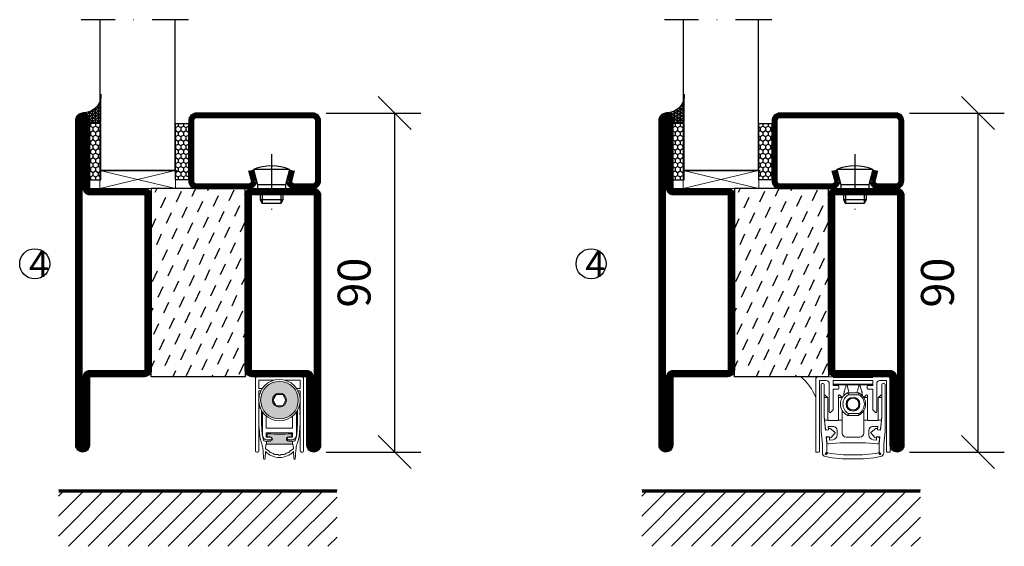
# Model space of a CAD drawing. Units: millimetres. Extents: x 2537 to 3864, y 1446 to 2738.
# Drawn here: x 2856 to 3118, y 1446 to 1586 of the extents above; entities that cross this region are included whole.
import ezdxf

# ---------------------------------------------------------------- set-up
doc = ezdxf.new("R2010")
doc.units = ezdxf.units.MM
doc.header["$LTSCALE"] = 19.36
doc.header["$PDMODE"] = 3
doc.header["$PDSIZE"] = 0.3125
doc.linetypes.add('DASHDOT', pattern=[1, 0.5, -0.25, 0, -0.25])
doc.layers.get('0').update_dxf_attribs({"linetype": 'CONTINUOUS'})
doc.layers.get('Defpoints').update_dxf_attribs({"linetype": 'CONTINUOUS'})
for name, color, linetype in [('CENTRUM', 3, 'DASHDOT'), ('DIMENSION', 2, 'CONTINUOUS'), ('FOGNINGB', 5, 'CONTINUOUS'), ('GLAS_MED_FOGNING', 2, 'CONTINUOUS'), ('KON', 8, 'CONTINUOUS'), ('SPKONTUR', 7, 'CONTINUOUS'), ('STALPROFIL', 1, 'CONTINUOUS')]:
    doc.layers.add(name, color=color, linetype=linetype)
doc.layers.add('KONTUUR', color=7, linetype='CONTINUOUS', lineweight=35)
doc.styles.get("Standard").update_dxf_attribs({"font": 'geniso.shx', "width": 0.7, "oblique": 15, "height": 2.5})
doc.dimstyles.new('Gen-Iso', dxfattribs={"dimtxt": 2.5, "dimasz": 2.5, "dimexe": 2, "dimexo": 1, "dimgap": 1.5, "dimtad": 1, "dimtxsty": 'Standard', "dimblk": 'OBLIQUE', "dimcen": 2.5, "dimclrd": 2, "dimclre": 2, "dimclrt": 6, "dimadec": 0, "dimazin": 0, "dimtfac": 1, "dimtmove": 0, "dimatfit": 3, "dimfxl": 1, "dimlwd": -1, "dimlwe": -1, "dimarcsym": 0})

# ---------------------------------------------------------------- blocks, each defined once
blk = doc.blocks.new('*X68')
at = {"color": 0}
for p, q in [((-62, -67.3), (-50.1, -55.4)), ((-62, -62), (-55.4, -55.4)), ((-62, -56.7), (-60.7, -55.4)), ((-59.39, -70), (-44.79, -55.4)), ((-54.09, -70), (-39.49, -55.4)), ((-48.79, -70), (-34.19, -55.4)), ((-43.48, -70), (-28.88, -55.4)), ((-38.18, -70), (-23.58, -55.4)), ((-32.88, -70), (-18.28, -55.4)), ((-27.57, -70), (-12.97, -55.4)), ((-22.27, -70), (-7.67, -55.4)), ((-16.97, -70), (-2.37, -55.4)), ((-11.66, -70), (2.94, -55.4)), ((-6.36, -70), (8.24, -55.4)), ((-1.06, -70), (12, -56.94)), ((4.25, -70), (12, -62.25)), ((9.55, -70), (12, -67.55))]:
    blk.add_line(p, q, dxfattribs=at)
blk = doc.blocks.new('*X16')
at = {"color": 0}
for p, q in [((-42.66, 24.93), (-42.69, 25)), ((-38.51, 23.42), (-39.24, 25)), ((-34.35, 21.91), (-35.67, 24.74)), ((-28.69, 24.55), (-28.9, 25)), ((-24.54, 23.04), (-25.45, 25)), ((-20.38, 21.53), (-21.7, 24.36)), ((-44.17, 20.78), (-45, 22.56)), ((-40.02, 19.27), (-41.34, 22.1)), ((-30.2, 20.4), (-31.52, 23.23)), ((-26.05, 18.89), (-27.37, 21.72)), ((-35.86, 17.76), (-37.19, 20.59)), ((-31.71, 16.25), (-33.03, 19.08)), ((-21.89, 17.37), (-23.21, 20.21)), ((-41.53, 15.12), (-42.85, 17.95)), ((-37.38, 13.6), (-38.7, 16.44)), ((-27.56, 14.73), (-28.88, 17.57)), ((-23.41, 13.22), (-24.73, 16.05)), ((-43.04, 10.96), (-44.36, 13.79)), ((-33.22, 12.09), (-34.54, 14.92)), ((-29.07, 10.58), (-30.39, 13.41)), ((-20, 13.31), (-20.57, 14.54)), ((-38.89, 9.45), (-40.21, 12.28)), ((-34.73, 7.94), (-36.06, 10.77)), ((-24.92, 9.07), (-26.24, 11.9)), ((-40.4, 5.3), (-41.72, 8.13)), ((-30.58, 6.43), (-31.9, 9.26)), ((-20.76, 7.56), (-22.09, 10.39)), ((-44.55, 6.81), (-45, 7.77)), ((-36.25, 3.79), (-37.57, 6.62)), ((-26.43, 4.92), (-27.75, 7.75)), ((-22.28, 3.4), (-23.6, 6.24)), ((-41.91, 1.15), (-43.23, 3.98)), ((-32.09, 2.27), (-33.41, 5.11)), ((-27.94, 0.76), (-29.26, 3.6)), ((-37.76, -0.37), (-39.08, 2.47)), ((-33.6, -1.88), (-34.93, 0.95)), ((-23.79, -0.75), (-25.11, 2.08)), ((-20, -1.48), (-20.96, 0.57)), ((-43.42, -3.01), (-44.74, -0.18)), ((-39.27, -4.52), (-40.59, -1.69)), ((-29.45, -3.39), (-30.77, -0.56)), ((-25.3, -4.9), (-26.62, -2.07)), ((-35.12, -6.03), (-36.44, -3.2)), ((-30.96, -7.54), (-32.28, -4.71)), ((-21.15, -6.41), (-22.47, -3.58)), ((-44.93, -7.16), (-45, -7.02)), ((-40.78, -8.67), (-42.1, -5.84)), ((-36.63, -10.18), (-37.95, -7.35)), ((-26.81, -9.05), (-28.13, -6.22)), ((-22.66, -10.57), (-23.98, -7.73)), ((-42.29, -12.83), (-43.61, -9.99)), ((-32.48, -11.7), (-33.8, -8.86)), ((-28.32, -13.21), (-29.64, -10.37)), ((-38.14, -14.34), (-39.46, -11.5)), ((-33.99, -15.85), (-35.31, -13.02)), ((-24.17, -14.72), (-25.49, -11.89)), ((-43.8, -16.98), (-45, -14.41)), ((-39.65, -18.49), (-40.97, -15.66)), ((-29.83, -17.36), (-31.15, -14.53)), ((-20.02, -16.23), (-21.34, -13.4)), ((-35.5, -20), (-36.82, -17.17)), ((-25.68, -18.87), (-27, -16.04)), ((-21.53, -20.38), (-22.85, -17.55)), ((-41.16, -22.64), (-42.48, -19.81)), ((-31.35, -21.51), (-32.67, -18.68)), ((-27.19, -23.02), (-28.51, -20.19)), ((-37.01, -24.15), (-38.33, -21.32)), ((-33.17, -25), (-34.18, -22.83)), ((-23.04, -24.54), (-24.36, -21.7)), ((-20, -23.66), (-20.21, -23.21)), ((-43.51, -25), (-43.99, -23.96)), ((-29.72, -25), (-30.02, -24.34))]:
    blk.add_line(p, q, dxfattribs=at)
blk = doc.blocks.new('SP76525')
at = {"layer": 'GLAS_MED_FOGNING'}
for points in [[(-20, 23.2), (-20, 25), (-45, 25), (-45, 23.2)], [(-20, -23.2), (-20, -25), (-45, -25), (-45, -23.2)]]:
    blk.add_lwpolyline(points, dxfattribs=at)
at = {"layer": 'SPKONTUR'}
for points in [[(-65, 0), (-65, -43.2, 0.4142136), (-63.2, -45), (-63.199, -45, 0.4142136), (-61.4, -43.201), (-61.4, -25), (-46.8, -25, 0.4142136), (-45, -23.2), (-45, 0), (-45, 23.2, 0.4142136), (-46.8, 25), (-61.4, 25), (-61.4, 43.201, 0.4142136), (-63.199, 45), (-63.2, 45, 0.4142136), (-65, 43.2)], [(-3.6, 25), (-18.2, 25, 0.4142136), (-20, 23.2), (-20, -23.2, 0.4142136), (-18.2, -25), (-1.8, -25, 0.4142136), (0, -23.2), (0, 43.2, 0.4142136), (-1.8, 45), (-1.801, 45, 0.4142136), (-3.6, 43.201)]]:
    blk.add_lwpolyline(points, format="xyb", close=True, dxfattribs=at)
at = {"layer": 'STALPROFIL', "const_width": 1.8}
for points in [[(-64.1, 0), (-64.1, -43.2, 0.4142136), (-63.199, -44.1, 0.4142136), (-62.3, -43.201), (-62.3, -25, -0.4142136), (-61.4, -24.1), (-46.8, -24.1, 0.4142136), (-45.9, -23.2), (-45.9, 0), (-45.9, 23.2, 0.4142136), (-46.8, 24.1), (-61.4, 24.1, -0.4142136), (-62.3, 25), (-62.3, 43.201, 0.4142136), (-63.2, 44.1, 0.4142136), (-64.1, 43.2)], [(-3.6, 24.1), (-18.2, 24.1, 0.4142136), (-19.1, 23.2), (-19.1, -23.2, 0.4142136), (-18.2, -24.1), (-1.8, -24.1, 0.4142136), (-0.9, -23.2), (-0.9, 43.2, 0.4142136), (-1.801, 44.1, 0.4142136), (-2.7, 43.201), (-2.7, 25, -0.4142136)]]:
    blk.add_lwpolyline(points, format="xyb", close=True, dxfattribs=at)
at = {"layer": 'GLAS_MED_FOGNING'}
blk.add_blockref('*X16', (0, 0), dxfattribs=at)
blk = doc.blocks.new('A$C73C61756')
at = {"layer": 'DIMENSION', "lineweight": 0}
h = blk.add_hatch(color=256, dxfattribs=at)
h.dxf.hatch_style = 1
edge = h.paths.add_edge_path(flags=17)
edge.add_line((14.3, 17.39), (7.31, 17.36))
edge.add_arc((10.82, 13.8), 5, 134.5493, 180)
edge.add_arc((10.82, 13.8), 5, 180, 360)
edge.add_arc((10.82, 13.8), 5, 0, 45.9317)
edge = h.paths.add_edge_path(flags=16)
edge.add_arc((10.82, 13.8), 1.87, 0, 360)
h.paths.add_polyline_path([(12.55, 13.8), (11.68, 12.3), (9.95, 12.3), (9.09, 13.8), (9.95, 15.3), (11.68, 15.3)], flags=16)
edge = h.paths.add_edge_path()
edge.add_arc((10.82, 13.8), 5, 0, 360)
h = blk.add_hatch(color=256, dxfattribs=at)
h.dxf.hatch_style = 1
h.paths.add_polyline_path([(15.82, 13.8, 1), (5.82, 13.8, 1)])
h.paths.add_polyline_path([(8.95, 13.8, -1), (12.68, 13.8, -1)], flags=16)
h.paths.add_polyline_path([(9.09, 13.8), (9.95, 15.3), (11.68, 15.3), (12.55, 13.8), (11.68, 12.3), (9.95, 12.3)], flags=0)
h = blk.add_hatch(color=256, dxfattribs=at)
h.dxf.hatch_style = 1
h.paths.add_polyline_path([(14.13, 4.25), (14.13, 4.62, 0.422694), (13.89, 4.85, -0.007375), (10.82, 4.8, -0.007375), (7.74, 4.85, 0.422694), (7.51, 4.62), (7.51, 4.25, 0.414214), (7.74, 4.02), (8.45, 4.02, -0.414214), (8.95, 3.52), (8.95, 3.42, -0.414214), (8.45, 2.92), (7.33, 2.92), (7.33, 2.08, -0.069909), (7.39, 2.09), (10.82, 2.09), (14.24, 2.09, -0.06991), (14.31, 2.08), (14.31, 2.92), (13.19, 2.92, -0.414214), (12.69, 3.42), (12.69, 3.52, -0.414214), (13.19, 4.02), (13.9, 4.02, 0.414214)])
for p, q in [((4.42, 19.5), (4.42, 0.3)), ((5.57, 20), (4.92, 20)), ((5.32, 19.1), (9.35, 19.1)), ((5.32, 16.9), (5.32, 19.1)), ((5.57, 20), (16.07, 20)), ((12.29, 19.1), (16.32, 19.1)), ((16.72, 20), (16.07, 20)), ((16.32, 19.1), (16.32, 16.9)), ((17.22, 0.3), (17.22, 19.5)), ((6.27, 16.9), (5.32, 16.9)), ((5.32, 0.3), (5.32, 16.3)), ((5.32, 16.3), (5.92, 16.3)), ((16.32, 16.9), (15.36, 16.9)), ((15.72, 16.3), (16.32, 16.3)), ((16.32, 16.3), (16.32, 0.3)), ((9.95, 15.3), (9.09, 13.8)), ((9.09, 13.8), (9.95, 12.3)), ((11.68, 15.3), (9.95, 15.3)), ((12.55, 13.8), (11.68, 15.3)), ((11.68, 12.3), (12.55, 13.8)), ((5.36, 10.74), (5.33, 8.94)), ((6.32, 10.64), (6.32, 4.5)), ((9.95, 12.3), (11.68, 12.3)), ((15.32, 4.5), (15.32, 10.64)), ((16.3, 8.94), (16.27, 10.74)), ((7.32, 6.4), (7.32, 9.56)), ((14.32, 9.56), (14.32, 6.4)), ((5.41, 6.37), (5.6, 4.17)), ((6.24, 4.7), (6.07, 7.59)), ((10.82, 6.4), (7.32, 6.4)), ((14.32, 6.4), (10.82, 6.4)), ((15.57, 7.59), (15.39, 4.7)), ((16.03, 4.17), (16.22, 6.37)), ((8.45, 2.92), (6.89, 2.92)), ((7.32, 4), (7.32, 5.1)), ((7.32, 5.1), (10.82, 5.1)), ((8.47, 4), (7.32, 4)), ((7.33, 2.92), (7.33, 2.09)), ((7.51, 4.62), (7.51, 4.25)), ((7.52, 3.3), (8.47, 3.3)), ((7.74, 4.02), (8.45, 4.02)), ((8.95, 3.52), (8.95, 3.42)), ((10.82, 5.1), (14.32, 5.1)), ((12.69, 3.42), (12.69, 3.52)), ((14.32, 4), (13.17, 4)), ((13.17, 3.3), (14.12, 3.3)), ((13.19, 4.02), (13.9, 4.02)), ((14.75, 2.92), (13.19, 2.92)), ((14.13, 4.25), (14.13, 4.62)), ((14.31, 2.92), (14.31, 2.09)), ((14.32, 5.1), (14.32, 4)), ((4.72, 0), (5.02, 0)), ((7.01, -1.72), (7.09, 0.17)), ((7.12, 0.9), (7.16, 1.87)), ((7.82, 0.47), (7.12, 0.9)), ((7.39, 2.09), (10.82, 2.09)), ((10.82, 2.09), (14.24, 2.09)), ((14.51, 0.9), (13.81, 0.47)), ((14.47, 1.87), (14.51, 0.9)), ((14.55, 0.17), (14.63, -1.72)), ((16.62, 0), (16.92, 0))]:
    blk.add_line(p, q, dxfattribs=at)
for radius in [5.5, 5, 1.87]:
    blk.add_circle((10.82, 13.8), radius, dxfattribs=at)
for centre, radius, start, end in [((4.92, 19.5), 0.5, 90, 180), ((16.72, 19.5), 0.5, 0, 90), ((35.36, 10.21), 30, 175.4619, 179), ((42, 9.79), 36, 177.9044, 183.5), ((-20.36, 9.79), 36, 356.5, 2.0956), ((-13.72, 10.21), 30, 1, 4.5381), ((42.31, 8.29), 36.98, 179, 180), ((27.43, 8.29), 22.11, 180, 185), ((-5.8, 8.29), 22.11, 355, 0), ((-20.68, 8.29), 36.98, 0, 1), ((10.58, 4.6), 5, 185, 203.6533), ((11.23, 5.01), 5, 183.5, 202.3901), ((7.52, 4.5), 1.2, 180, 270), ((6.89, 3.22), 0.3, 202.3901, 270), ((7.74, 4.62), 0.23, 88.3098, 180), ((7.74, 4.25), 0.23, 180, 270), ((10.82, 109.06), 104.26, 268.3098, 270), ((8.45, 3.52), 0.5, 0, 90), ((8.45, 3.42), 0.5, 270, 0), ((8.47, 3.65), 0.35, 0, 90), ((8.47, 3.65), 0.35, 270, 0), ((10.82, 109.06), 104.26, 270, 271.6902), ((13.19, 3.52), 0.5, 90, 180), ((13.19, 3.42), 0.5, 180, 270), ((13.17, 3.65), 0.35, 90, 180), ((13.17, 3.65), 0.35, 180, 270), ((13.9, 4.62), 0.23, 0, 91.6902), ((13.9, 4.25), 0.23, 270, 0), ((14.12, 4.5), 1.2, 270, 0), ((14.75, 3.22), 0.3, 270, 337.6099), ((10.4, 5.01), 5, 337.6099, 356.5), ((11.05, 4.6), 5, 336.3467, 355), ((4.72, 0.3), 0.3, 180, 270), ((5.02, 0.3), 0.3, 270, 0), ((1.42, 0.59), 5, 5.1395, 23.6533), ((-76.42, -6.41), 83.16, 3.241, 5.1395), ((10.82, 3.75), 5.17, 223.8147, 270), ((7.39, 1.86), 0.23, 90, 177.5762), ((7.39, -0.23), 0.826, 22.7403, 58.2553), ((8.58, 0.26), 0.46, 202.7403, 273.2597), ((10.82, 3.75), 5.17, 270, 316.1853), ((13.06, 0.26), 0.46, 266.7403, 337.2597), ((14.25, -0.23), 0.826, 121.7447, 157.2597), ((14.24, 1.86), 0.23, 2.4238, 90), ((98.05, -6.41), 83.16, 174.8605, 176.759), ((20.21, 0.59), 5, 156.3467, 174.8605), ((16.62, 0.3), 0.3, 180, 270), ((16.92, 0.3), 0.3, 270, 0), ((6.81, -1.71), 0.202, 181.1054, 357.2448), ((8.65, -1.02), 0.826, 38.7403, 93.2597), ((9.65, -0.22), 0.46, 218.7403, 289.2597), ((10.08, -1.43), 0.826, 54.7403, 109.2597), ((10.82, -0.38), 0.46, 234.7403, 270), ((10.82, -0.38), 0.46, 270, 305.2597), ((11.56, -1.43), 0.826, 70.7403, 125.2597), ((11.98, -0.22), 0.46, 250.7403, 321.2597), ((12.99, -1.02), 0.826, 86.7403, 141.2597), ((14.83, -1.71), 0.202, 182.7552, 358.8946)]:
    blk.add_arc(centre, radius, start, end, dxfattribs=at)
blk = doc.blocks.new('SP40020')
at = {"layer": 'CENTRUM'}
blk.add_line((-13, 34.07), (-13, 18), dxfattribs=at)
at = {"layer": 'GLAS_MED_FOGNING'}
for p, q in [((-8.2, 30), (-17.8, 30)), ((-17.8, 30), (-16.73, 26)), ((-8.2, 30), (-9.27, 26)), ((-9.27, 26), (-16.73, 26)), ((-16.73, 26), (-16.73, 25)), ((-9.27, 26), (-9.27, 25)), ((-16, 23.5), (-16, 22)), ((-10, 22), (-16, 22)), ((-16, 22), (-15.5, 21)), ((-15.5, 23.5), (-15.5, 21)), ((-10.5, 21), (-15.5, 21)), ((-10.5, 23.5), (-10.5, 21)), ((-10, 22), (-10.5, 21)), ((-10, 23.5), (-10, 22))]:
    blk.add_line(p, q, dxfattribs=at)
blk.add_arc((-13, 18.93), 12.07, 66.5445, 113.4555, dxfattribs=at)
blk = doc.blocks.new('*U137')
at = {"layer": 'STALPROFIL'}
h = blk.add_hatch(dxfattribs=at)
h.set_pattern_fill('NET3', color=252, scale=0.25, angle=-90)
h.set_pattern_definition([(270, (-16.9549, 104.3988), (0.79375, -2e-15), []), (330, (-16.9549, 104.3988), (0.396875, 0.6874077), []), (30, (-16.9549, 104.3988), (-0.396875, 0.6874077), [])])
h.paths.add_polyline_path([(-58.33, 25, -0.455957), (-63.24, 20.05, -0.383307), (-61.33, 17.5), (-58.33, 17.5)])
h = blk.add_hatch(dxfattribs=at)
h.set_pattern_fill('HONEY', color=252, scale=0.25, angle=-90)
h.set_pattern_definition([(270, (-16.9941, 104.69716), (0.6874077, -1.190625), [0.79375, -1.5875]), (30, (-16.9941, 104.69716), (0.6874077, 1.190625), [0.79375, -1.5875]), (330, (-16.9941, 104.69716), (1.3748153, -3e-09), [-1.5875, 0.79375])])
h.paths.add_polyline_path([(-58.37, 17.2), (-61.37, 17.2), (-61.37, 2.2), (-58.37, 2.2)])
h = blk.add_hatch(dxfattribs=at)
h.set_pattern_fill('HONEY', color=252, scale=0.25, angle=-90)
h.set_pattern_definition([(270, (-33.5392, 104.69716), (0.6874077, -1.190625), [0.79375, -1.5875]), (30, (-33.5392, 104.69716), (0.6874077, 1.190625), [0.79375, -1.5875]), (330, (-33.5392, 104.69716), (1.3748153, -3e-09), [-1.5875, 0.79375])])
h.paths.add_polyline_path([(-35.04, 17.2), (-38.54, 17.2), (-38.54, 2.2), (-35.04, 2.2)])
for p, q in [((-38.56, 4.74), (-38.56, 19.74)), ((-58.56, 4.74), (-38.15, 4.74)), ((-58.15, 4.74), (-38.38, 4.74))]:
    blk.add_line(p, q)
blk.add_lwpolyline([(-58.33, 17.5), (-58.33, 25, -0.455957), (-63.24, 20.05, -0.383307), (-61.33, 17.5)], format="xyb", close=True)
for points in [[(-58.37, 2.2), (-58.37, 17.2), (-61.37, 17.2), (-61.37, 2.2)], [(-38.54, 2.2), (-38.54, 17.2), (-35.04, 17.2), (-35.04, 2.2)]]:
    blk.add_lwpolyline(points, close=True)
at = {"layer": 'CENTRUM'}
blk.add_line((-35.06, 44.74), (-63.56, 44.74), dxfattribs=at)
at = {"layer": 'FOGNINGB'}
for p, q in [((-58.56, 4.74), (-58.56, 44.74)), ((-38.56, 4.74), (-38.56, 44.74)), ((-38.56, 4.74), (-58.15, 4.74))]:
    blk.add_line(p, q, dxfattribs=at)
at = {"layer": 'GLAS_MED_FOGNING'}
blk.add_line((-58.39, 2.51), (-58.39, 4.49), dxfattribs=at)
at = {"layer": 'KON'}
for p, q in [((-58.38, 4.74), (-58.39, 4.74)), ((-58.39, 4.74), (-38.56, 4.74)), ((-58.39, 4.74), (-38.56, 4.74)), ((-38.56, 4.74), (-58.38, 4.74)), ((-38.56, 4.74), (-58.38, 4.74)), ((-38.56, 4.74), (-38.56, 4.74))]:
    blk.add_line(p, q, dxfattribs=at)
at = {"layer": 'SPKONTUR'}
for points in [[(-8.17, 4.94), (-8.98, 1.94, 0.414214), (-6.98, -0.06), (-1.98, -0.06, 0.414214), (0.02, 1.94), (0.02, 17.94, 0.414214), (-1.98, 19.94), (-32.98, 19.94, 0.414214), (-34.98, 17.94), (-34.98, 1.94, 0.414214), (-32.98, -0.06), (-18.98, -0.06, 0.414214), (-16.98, 1.94), (-17.78, 4.94)], [(-6.97, 4.62), (-7.72, 1.82, 0.36588), (-6.98, 1.19), (-1.98, 1.19, 0.414214), (-1.23, 1.94), (-1.23, 17.94, 0.414214), (-1.98, 18.69), (-32.98, 18.69, 0.414214), (-33.73, 17.94), (-33.73, 1.94, 0.414214), (-32.98, 1.19), (-18.98, 1.19, 0.36588), (-18.24, 1.82), (-18.99, 4.62)]]:
    blk.add_lwpolyline(points, format="xyb", dxfattribs=at)
at = {"layer": 'STALPROFIL', "const_width": 1.25}
blk.add_lwpolyline([(-7.57, 4.78), (-8.35, 1.87, 0.398381), (-6.98, 0.57), (-1.98, 0.57, 0.414214), (-0.6, 1.94), (-0.6, 17.94, 0.414214), (-1.98, 19.32), (-32.98, 19.32, 0.414214), (-34.35, 17.94), (-34.35, 1.94, 0.414214), (-32.98, 0.57), (-18.98, 0.57, 0.398381), (-17.6, 1.87), (-18.39, 4.78)], format="xyb", dxfattribs=at)
at = {"layer": 'GLAS_MED_FOGNING', "extrusion": (0, 0, -1), "xscale": -1, "zscale": -1}
blk.add_blockref('SP40020', (-0.02, -25.06), dxfattribs=at)
blk = doc.blocks.new('Planet MF Plus')
at = {"lineweight": 50}
blk.add_line((12.59, -39.53), (23.19, -39.53), dxfattribs=at)
at = {"layer": 'DIMENSION', "lineweight": 15}
for p, q in [((7.99, -40.23), (7.99, -59.38)), ((8.69, -39.53), (12.59, -39.53)), ((8.99, -40.53), (8.99, -59.38)), ((8.99, -40.53), (10.79, -40.53)), ((9.39, -54.03), (9.39, -41.64)), ((9.69, -41.34), (9.89, -41.34)), ((10.19, -41.64), (10.19, -50.25)), ((11.59, -41.33), (11.59, -48.88)), ((12.59, -41.53), (12.59, -40.53)), ((12.59, -41.53), (23.19, -41.53)), ((12.59, -41.83), (12.59, -41.53)), ((13.94, -41.83), (12.59, -41.83)), ((12.89, -41.68), (12.89, -41.53)), ((13.89, -41.68), (12.89, -41.68)), ((13.89, -41.53), (13.89, -41.68)), ((17.89, -41.68), (13.89, -41.68)), ((16.28, -41.68), (15.97, -42.01)), ((19.27, -41.68), (17.89, -41.68)), ((19.27, -41.68), (19.27, -41.53)), ((19.27, -41.68), (21.89, -41.68)), ((19.81, -42.01), (19.49, -41.68)), ((21.84, -41.83), (23.19, -41.83)), ((21.89, -41.68), (21.89, -41.53)), ((22.89, -41.68), (21.89, -41.68)), ((22.89, -41.53), (22.89, -41.68)), ((23.19, -39.53), (27.09, -39.53)), ((23.19, -40.53), (23.19, -41.53)), ((23.19, -41.83), (23.19, -41.53)), ((24.19, -41.33), (24.19, -48.88)), ((26.79, -40.53), (24.99, -40.53)), ((25.59, -50.25), (25.59, -41.64)), ((25.89, -41.34), (26.09, -41.34)), ((26.39, -41.64), (26.39, -54.03)), ((26.79, -40.53), (26.79, -59.38)), ((27.79, -40.23), (27.79, -59.38)), ((10.38, -44.36), (10.43, -44.36)), ((11.14, -45.02), (10.53, -44.4)), ((12.59, -48.33), (12.59, -42.83)), ((12.59, -42.83), (13.94, -42.83)), ((14.09, -42.68), (14.09, -41.98)), ((14.19, -44.36), (14.28, -44.36)), ((14.99, -45.02), (14.38, -44.4)), ((16.45, -43.78), (19.33, -43.78)), ((16.45, -43.78), (16.45, -43.78)), ((19.42, -43.81), (19.43, -43.81)), ((20.78, -45.02), (21.39, -44.4)), ((21.5, -44.36), (21.59, -44.36)), ((21.69, -42.68), (21.69, -41.98)), ((23.19, -42.83), (21.84, -42.83)), ((23.19, -48.33), (23.19, -42.83)), ((24.63, -45.02), (25.24, -44.4)), ((25.35, -44.36), (25.39, -44.36)), ((10.23, -44.51), (10.23, -45.06)), ((10.23, -45.06), (10.23, -50.18)), ((11.19, -45.12), (11.19, -50.86)), ((14.04, -45.06), (14.04, -44.51)), ((14.04, -50.86), (14.04, -45.06)), ((21.74, -45.06), (21.74, -44.51)), ((21.74, -50.86), (21.74, -45.06)), ((24.59, -45.12), (24.59, -50.86)), ((25.54, -44.51), (25.54, -45.06)), ((25.54, -45.06), (25.54, -50.18)), ((11.74, -49.03), (11.89, -49.03)), ((11.89, -49.03), (12.59, -48.33)), ((15.04, -48.54), (15.04, -51.06)), ((20.74, -48.54), (20.74, -51.06)), ((23.19, -48.33), (23.89, -49.03)), ((24.04, -49.03), (23.89, -49.03)), ((10.19, -50.25), (10.55, -53.72)), ((10.33, -51.06), (11.26, -51.06)), ((10.33, -51.06), (10.57, -53.42)), ((11.49, -51.16), (13.74, -51.16)), ((13.96, -51.06), (15.04, -51.06)), ((15.04, -51.06), (15.04, -54.53)), ((19.33, -49.78), (16.45, -49.78)), ((16.45, -49.78), (16.45, -49.78)), ((19.43, -49.76), (19.42, -49.76)), ((20.74, -51.06), (20.74, -54.53)), ((20.74, -51.06), (21.81, -51.06)), ((24.29, -51.16), (22.04, -51.16)), ((24.51, -51.06), (25.45, -51.06)), ((25.45, -51.06), (25.2, -53.42)), ((25.22, -53.72), (25.59, -50.25)), ((9.74, -57.4), (9.39, -54.03)), ((10.55, -53.72), (11.35, -53.64)), ((10.74, -53.6), (11.15, -53.66)), ((11.31, -52.75), (12.69, -52.75)), ((11.38, -53.39), (11.31, -52.75)), ((11.81, -53.3), (13.1, -54.21)), ((13.12, -54.44), (12.06, -55.61)), ((13.69, -53.75), (13.69, -54.98)), ((22.09, -53.75), (22.09, -54.98)), ((23.71, -55.61), (22.65, -54.44)), ((22.68, -54.21), (23.96, -53.3)), ((24.47, -52.75), (23.09, -52.75)), ((24.4, -53.39), (24.47, -52.75)), ((24.43, -53.64), (25.22, -53.72)), ((25.04, -53.6), (24.63, -53.66)), ((26.39, -54.03), (26.04, -57.4)), ((9.74, -59.74), (9.74, -57.4)), ((11.54, -55.37), (10.75, -55.47)), ((10.75, -55.47), (10.94, -57.34)), ((10.83, -55.82), (10.94, -56.91)), ((10.94, -57.34), (10.94, -59.52)), ((11.34, -55.47), (10.95, -55.62)), ((11.49, -57.36), (14.56, -57.03)), ((11.68, -56.33), (11.61, -55.63)), ((12.56, -56.24), (11.68, -56.33)), ((14.56, -57.03), (21.22, -57.03)), ((16.04, -55.53), (19.74, -55.53)), ((24.29, -57.36), (21.22, -57.03)), ((23.22, -56.24), (24.09, -56.33)), ((24.09, -56.33), (24.17, -55.63)), ((25.03, -55.47), (24.24, -55.37)), ((24.44, -55.47), (24.82, -55.62)), ((24.84, -57.34), (25.03, -55.47)), ((24.95, -55.82), (24.84, -56.91)), ((24.84, -59.52), (24.84, -57.34)), ((26.04, -57.4), (26.04, -59.74)), ((8.84, -59.53), (8.14, -59.53)), ((10.94, -59.52), (10.55, -59.91)), ((10.77, -60.13), (11.16, -59.74)), ((24.62, -59.74), (25.01, -60.13)), ((25.22, -59.91), (24.84, -59.52)), ((26.94, -59.53), (27.64, -59.53))]:
    blk.add_line(p, q, dxfattribs=at)
at = {"layer": 'DIMENSION', "lineweight": 0}
for p, q in [((12.59, -40.53), (23.19, -40.53)), ((17.89, -41.68), (17.89, -41.53)), ((16.37, -43.8), (16.35, -43.81)), ((19.43, -44.28), (16.69, -44.28)), ((19.35, -43.79), (19.33, -43.78)), ((10.23, -45.06), (11.17, -45.06)), ((14.04, -45.06), (15.02, -45.06)), ((20.76, -45.06), (21.74, -45.06)), ((24.6, -45.06), (25.54, -45.06)), ((16.69, -49.28), (19.43, -49.28)), ((16.35, -49.76), (16.37, -49.76)), ((19.33, -49.78), (19.35, -49.78))]:
    blk.add_line(p, q, dxfattribs=at)
at = {"layer": 'DIMENSION', "lineweight": 15, "flags": 128}
for points in [[(10.23, -50.18), (10.28, -50.66), (10.31, -50.96), (10.33, -51.06)], [(25.54, -50.18), (25.49, -50.66), (25.46, -50.96), (25.45, -51.06)], [(11.61, -55.63), (11.6, -55.59), (11.6, -55.59)], [(24.17, -55.63), (24.18, -55.59), (24.18, -55.59)]]:
    blk.add_lwpolyline(points, dxfattribs=at)
at = {"layer": 'DIMENSION', "lineweight": 15}
blk.add_circle((17.89, -46.78), 1.85, dxfattribs=at)
for centre, radius, start, end in [((8.69, -40.23), 0.7, 90, 180), ((9.69, -41.64), 0.3, 90, 180), ((9.89, -41.64), 0.3, 0, 90), ((10.79, -41.33), 0.8, 0, 90), ((13.94, -41.98), 0.15, 0, 90), ((21.84, -41.98), 0.15, 90, 180), ((24.99, -41.33), 0.8, 90, 180), ((25.89, -41.64), 0.3, 90, 180), ((26.09, -41.64), 0.3, 0, 90), ((27.09, -40.23), 0.7, 0, 90), ((10.38, -44.51), 0.15, 90, 180), ((10.43, -44.51), 0.15, 45, 90), ((13.94, -42.68), 0.15, 270, 0), ((14.19, -44.51), 0.15, 90, 180), ((14.28, -44.51), 0.15, 45, 90), ((17.89, -46.78), 3.35, 117.266, 242.734), ((16.45, -43.98), 0.2, 90, 117.266), ((19.33, -43.98), 0.2, 62.734, 90), ((17.89, -46.78), 3.35, 297.4143, 62.5857), ((21.5, -44.51), 0.15, 90, 135), ((21.59, -44.51), 0.15, 0, 90), ((21.84, -42.68), 0.15, 180, 270), ((25.35, -44.51), 0.15, 90, 135), ((25.39, -44.51), 0.15, 0, 90), ((11.04, -45.12), 0.15, 24.4698, 45), ((14.89, -45.12), 0.15, 27.9958, 45), ((17.89, -46.78), 1.55, 164.5926, 195.4074), ((17.89, -46.78), 1.55, 135.4074, 164.5926), ((17.89, -46.78), 1.55, 104.5926, 135.4074), ((17.89, -46.78), 1.55, 75.4074, 104.5926), ((17.89, -46.78), 1.55, 44.5926, 75.4074), ((17.89, -46.78), 1.55, 15.4074, 44.5926), ((17.89, -46.78), 1.55, 344.5926, 15.4074), ((20.89, -45.12), 0.15, 135, 152.0042), ((24.74, -45.12), 0.15, 135, 155.5302), ((11.74, -48.88), 0.15, 180, 270), ((17.89, -46.78), 1.55, 195.4074, 224.5926), ((17.89, -46.78), 1.55, 224.5926, 255.4074), ((17.89, -46.78), 1.55, 255.4074, 284.5926), ((17.89, -46.78), 1.55, 284.5926, 315.4074), ((17.89, -46.78), 1.55, 315.4074, 344.5926), ((24.04, -48.88), 0.15, 270, 0), ((11.49, -50.86), 0.3, 221.8103, 270), ((13.74, -50.86), 0.3, 270, 318.1897), ((16.45, -49.58), 0.2, 242.734, 270), ((19.33, -49.58), 0.2, 270, 297.266), ((22.04, -50.86), 0.3, 221.8103, 270), ((24.29, -50.86), 0.3, 270, 318.1897), ((10.77, -53.4), 0.2, 186, 261), ((11.18, -53.47), 0.2, 290.6189, 320.3646), ((11.64, -53.55), 0.305, 55.2981, 197.9028), ((12.69, -53.75), 1, 0, 90), ((13.01, -54.34), 0.15, 317.8671, 54.6634), ((16.04, -54.53), 1, 180, 270), ((19.74, -54.53), 1, 270, 0), ((23.09, -53.75), 1, 90, 180), ((22.76, -54.34), 0.15, 125.3366, 222.1329), ((24.14, -53.55), 0.305, 342.0972, 124.7019), ((24.59, -53.47), 0.2, 219.6354, 249.3811), ((25, -53.4), 0.2, 279, 354), ((11.03, -55.8), 0.2, 111, 186), ((11.44, -56.86), 0.5, 186, 276), ((11.41, -55.65), 0.2, 41.9711, 111), ((11.84, -55.4), 0.305, 174.6277, 317.2324), ((12.43, -54.98), 1.26, 276, 0), ((23.35, -54.98), 1.26, 180, 264), ((23.94, -55.4), 0.305, 222.7676, 5.3723), ((24.36, -55.65), 0.2, 69, 138.0289), ((24.34, -56.86), 0.5, 264, 354), ((24.75, -55.8), 0.2, 354, 69), ((8.14, -59.38), 0.15, 180, 270), ((8.84, -59.38), 0.15, 270, 0), ((10.74, -59.74), 1, 180, 258.8693), ((10.62, -59.98), 0.1, 135, 217.3059), ((10.94, -59.74), 0.5, 217.3059, 232.6941), ((10.7, -60.06), 0.1, 232.6941, 315), ((16.98, -26.94), 33.31, 259.9371, 271.5646), ((18.8, -26.94), 33.31, 268.4354, 280.0629), ((25.08, -60.06), 0.1, 225, 307.3059), ((24.84, -59.74), 0.5, 307.3059, 322.6941), ((25.15, -59.98), 0.1, 322.6941, 45), ((25.04, -59.74), 1, 281.1307, 0), ((26.94, -59.38), 0.15, 180, 270), ((27.64, -59.38), 0.15, 270, 0), ((16.98, -28.04), 33.31, 258.8693, 271.5646), ((18.8, -28.04), 33.31, 268.4354, 281.1307)]:
    blk.add_arc(centre, radius, start, end, dxfattribs=at)
at = {"layer": 'DIMENSION', "lineweight": 0}
for centre, radius, start, end in [((18.06, -46.78), 2.85, 118.6944, 241.3056), ((16.45, -43.96), 0.179, 90.0709, 117.5032), ((19.35, -43.97), 0.179, 62.6541, 89.7558), ((18.06, -46.78), 2.85, 298.6944, 61.3056), ((16.45, -49.6), 0.179, 242.4969, 269.9284), ((19.35, -49.6), 0.179, 270.2439, 297.3449)]:
    blk.add_arc(centre, radius, start, end, dxfattribs=at)
at = {"layer": 'DIMENSION', "lineweight": 15}
for points, knots in [([(16.84, -43.78), (16.84, -43.77), (16.77, -43.53), (16.59, -42.85), (16.35, -41.95), (16.31, -41.77), (16.28, -41.68)], [0, 0, 0, 0, 0.01831, 0.31477, 0.660863, 1, 1, 1, 1]), ([(19.49, -41.68), (19.48, -41.74), (19.44, -41.87), (19.25, -42.61), (19.06, -43.33), (18.97, -43.68), (18.94, -43.78)], [0, 0, 0, 0, 0.284989, 0.574366, 0.868015, 1, 1, 1, 1]), ([(15.46, -43.89), (15.47, -43.87), (15.48, -43.85), (15.5, -43.74), (15.52, -43.67), (15.54, -43.6), (15.56, -43.52), (15.6, -43.4), (15.66, -43.15), (15.78, -42.71), (15.92, -42.18), (15.95, -42.07), (15.97, -42.01)], [0, 0, 0, 0, 0.1047199, 0.1287237, 0.1487333, 0.1644165, 0.1801005, 0.2026259, 0.2441635, 0.3727949, 0.6587983, 1, 1, 1, 1]), ([(15.47, -43.98), (15.47, -44), (15.47, -44.09), (15.49, -44.37), (15.5, -44.59)], [0, 0, 0, 0, 0.181928, 1, 1, 1, 1]), ([(19.81, -42.01), (19.83, -42.07), (19.86, -42.19), (20, -42.74), (20.13, -43.22), (20.18, -43.38), (20.21, -43.49), (20.23, -43.58), (20.25, -43.65), (20.27, -43.72), (20.29, -43.82), (20.31, -43.86), (20.31, -43.88), (20.31, -43.89)], [0, 0, 0, 0, 0.3352158, 0.68306, 0.760446, 0.7871766, 0.8140899, 0.8308213, 0.8476507, 0.8631032, 0.8905986, 0.9665356, 1, 1, 1, 1]), ([(20.27, -44.58), (20.29, -44.36), (20.3, -44.09), (20.31, -44), (20.31, -43.98)], [0, 0, 0, 0, 0.816306, 1, 1, 1, 1]), ([(20.32, -43.89), (20.32, -43.89), (20.32, -43.88), (20.32, -43.89), (20.31, -43.89)], [0, 0, 0, 0, 0.3616354, 1, 1, 1, 1]), ([(11.19, -45.12), (11.19, -45.1), (11.18, -45.08), (11.18, -45.06), (11.17, -45.06)], [0, 0, 0, 0, 0.788995, 1, 1, 1, 1]), ([(16.16, -46.78), (16.23, -46.66), (16.31, -46.52), (16.39, -46.38), (16.39, -46.37)], [0, 0, 0, 0, 0.927738, 1, 1, 1, 1]), ([(16.39, -47.19), (16.35, -47.13), (16.27, -46.99), (16.2, -46.85), (16.16, -46.78)], [0, 0, 0, 0, 0.480167, 1, 1, 1, 1]), ([(16.78, -45.69), (16.82, -45.63), (16.91, -45.49), (16.98, -45.35), (17.02, -45.28)], [0, 0, 0, 0, 0.480167, 1, 1, 1, 1]), ([(17.02, -45.28), (17.04, -45.28), (17.2, -45.28), (17.36, -45.28), (17.5, -45.28)], [0, 0, 0, 0, 0.136702, 1, 1, 1, 1]), ([(18.28, -45.28), (18.28, -45.28), (18.45, -45.28), (18.6, -45.28), (18.75, -45.28)], [0, 0, 0, 0, 0.018837, 1, 1, 1, 1]), ([(18.75, -45.28), (18.83, -45.41), (18.9, -45.54), (18.99, -45.68), (18.99, -45.69)], [0, 0, 0, 0, 0.927739, 1, 1, 1, 1]), ([(19.38, -46.37), (19.42, -46.44), (19.5, -46.58), (19.58, -46.71), (19.62, -46.78)], [0, 0, 0, 0, 0.480167, 1, 1, 1, 1]), ([(19.62, -46.78), (19.55, -46.91), (19.47, -47.04), (19.39, -47.18), (19.38, -47.19)], [0, 0, 0, 0, 0.9277381, 1, 1, 1, 1]), ([(24.6, -45.06), (24.6, -45.08), (24.59, -45.1), (24.59, -45.12), (24.59, -45.12)], [0, 0, 0, 0, 0.788995, 1, 1, 1, 1]), ([(17.02, -48.28), (16.95, -48.16), (16.87, -48.02), (16.79, -47.88), (16.78, -47.87)], [0, 0, 0, 0, 0.927738, 1, 1, 1, 1]), ([(17.5, -48.28), (17.49, -48.28), (17.33, -48.28), (17.17, -48.28), (17.02, -48.28)], [0, 0, 0, 0, 0.018837, 1, 1, 1, 1]), ([(18.75, -48.28), (18.73, -48.28), (18.58, -48.28), (18.42, -48.28), (18.28, -48.28)], [0, 0, 0, 0, 0.136702, 1, 1, 1, 1]), ([(18.99, -47.87), (18.95, -47.94), (18.87, -48.08), (18.79, -48.21), (18.75, -48.28)], [0, 0, 0, 0, 0.480167, 1, 1, 1, 1]), ([(11.19, -50.86), (11.2, -50.91), (11.22, -51.03), (11.25, -51.05), (11.26, -51.06)], [0, 0, 0, 0, 0.386938, 1, 1, 1, 1]), ([(13.96, -51.06), (13.97, -51.05), (13.99, -51.04), (14.02, -50.93), (14.04, -50.86)], [0, 0, 0, 0, 0.386833, 1, 1, 1, 1]), ([(21.81, -51.06), (21.81, -51.05), (21.79, -51.04), (21.76, -50.93), (21.74, -50.86)], [0, 0, 0, 0, 0.386833, 1, 1, 1, 1]), ([(24.59, -50.86), (24.58, -50.91), (24.56, -51.03), (24.53, -51.05), (24.51, -51.06)], [0, 0, 0, 0, 0.386938, 1, 1, 1, 1])]:
    blk.add_open_spline(points, degree=3, knots=knots, dxfattribs=at)
at = {"layer": 'DIMENSION', "lineweight": 0}
for points, knots in [([(16.69, -44.28), (16.69, -44.28), (16.68, -44.24), (16.64, -44.15), (16.58, -44.02), (16.51, -43.9), (16.43, -43.82), (16.39, -43.81), (16.37, -43.8)], [0, 0, 0, 0, 0.008461, 0.158542, 0.372297, 0.582076, 0.790664, 1, 1, 1, 1]), ([(16.45, -43.78), (16.47, -43.79), (16.51, -43.8), (16.57, -43.88), (16.63, -44), (16.67, -44.14), (16.68, -44.24), (16.69, -44.28), (16.69, -44.28)], [0, 0, 0, 0, 0.209384, 0.417977, 0.62772, 0.841442, 0.991536, 1, 1, 1, 1]), ([(19.43, -44.28), (19.43, -44.28), (19.43, -44.27), (19.44, -44.2), (19.44, -44.08), (19.43, -43.94), (19.4, -43.83), (19.37, -43.8), (19.35, -43.79)], [0, 0, 0, 0, 0.009408, 0.057786, 0.297886, 0.532971, 0.765879, 1, 1, 1, 1]), ([(19.43, -43.81), (19.44, -43.82), (19.47, -43.85), (19.49, -43.95), (19.48, -44.09), (19.45, -44.2), (19.43, -44.27), (19.43, -44.28), (19.43, -44.28)], [0, 0, 0, 0, 0.23408, 0.467001, 0.702127, 0.942228, 0.990596, 1, 1, 1, 1]), ([(16.37, -49.76), (16.39, -49.76), (16.43, -49.75), (16.51, -49.67), (16.58, -49.55), (16.64, -49.42), (16.68, -49.32), (16.69, -49.29), (16.69, -49.28)], [0, 0, 0, 0, 0.209336, 0.417924, 0.627703, 0.841459, 0.991539, 1, 1, 1, 1]), ([(16.69, -49.28), (16.69, -49.29), (16.68, -49.33), (16.67, -49.42), (16.63, -49.56), (16.57, -49.68), (16.51, -49.77), (16.47, -49.78), (16.45, -49.78)], [0, 0, 0, 0, 0.008463, 0.158558, 0.37228, 0.582022, 0.790616, 1, 1, 1, 1]), ([(19.35, -49.78), (19.37, -49.76), (19.4, -49.73), (19.43, -49.63), (19.44, -49.49), (19.44, -49.37), (19.43, -49.3), (19.43, -49.29), (19.43, -49.28)], [0, 0, 0, 0, 0.234121, 0.467029, 0.702113, 0.942214, 0.990593, 1, 1, 1, 1]), ([(19.43, -49.28), (19.43, -49.29), (19.43, -49.3), (19.45, -49.36), (19.48, -49.48), (19.49, -49.61), (19.47, -49.72), (19.44, -49.74), (19.43, -49.76)], [0, 0, 0, 0, 0.009404, 0.057772, 0.297873, 0.532999, 0.76592, 1, 1, 1, 1])]:
    blk.add_open_spline(points, degree=3, knots=knots, dxfattribs=at)
blk = doc.blocks.new('_Oblique')
at = {"color": 0, "linetype": 'ByBlock', "lineweight": -2}
blk.add_line((-0.5, -0.5), (0.5, 0.5), dxfattribs=at)
blk = doc.blocks.new('*D118')
at = {"layer": 'Defpoints', "color": 0, "lineweight": 0, "transparency": 16777216}
for p in [(2934.07, 1561.11), (2934.07, 1471.11), (2955.77, 1471.11)]:
    blk.add_point(p, dxfattribs=at)
at = {"layer": 'DIMENSION', "color": 2, "transparency": 16777216}
for p, q in [((2937.57, 1561.11), (2962.77, 1561.11)), ((2955.77, 1561.11), (2955.77, 1471.11)), ((2937.57, 1471.11), (2962.77, 1471.11))]:
    blk.add_line(p, q, dxfattribs=at)
at = {"layer": 'DIMENSION', "color": 2, "transparency": 16777216, "xscale": 8.75, "yscale": 8.75, "zscale": 8.75}
for p, rotation in [((2955.77, 1561.11), 90), ((2955.77, 1471.11), 270)]:
    blk.add_blockref('_Oblique', p, dxfattribs=dict(at, rotation=rotation))
at = {"layer": 'DIMENSION', "color": 6, "lineweight": 0, "transparency": 16777216, "insert": (2946.14, 1516.11), "char_height": 8.75, "attachment_point": 5, "rotation": 90}
blk.add_mtext('90', dxfattribs=at)
blk = doc.blocks.new('*D119')
at = {"layer": 'Defpoints', "color": 0, "lineweight": 0, "transparency": 16777216}
for p in [(3089.07, 1561.11), (3089.07, 1471.11), (3110.77, 1471.11)]:
    blk.add_point(p, dxfattribs=at)
at = {"layer": 'DIMENSION', "color": 2, "transparency": 16777216}
for p, q in [((3092.57, 1561.11), (3117.77, 1561.11)), ((3110.77, 1561.11), (3110.77, 1471.11)), ((3092.57, 1471.11), (3117.77, 1471.11))]:
    blk.add_line(p, q, dxfattribs=at)
at = {"layer": 'DIMENSION', "color": 2, "transparency": 16777216, "xscale": 8.75, "yscale": 8.75, "zscale": 8.75}
for p, rotation in [((3110.77, 1561.11), 90), ((3110.77, 1471.11), 270)]:
    blk.add_blockref('_Oblique', p, dxfattribs=dict(at, rotation=rotation))
at = {"layer": 'DIMENSION', "color": 6, "lineweight": 0, "transparency": 16777216, "insert": (3101.14, 1516.11), "char_height": 8.75, "attachment_point": 5, "rotation": 90}
blk.add_mtext('90', dxfattribs=at)

msp = doc.modelspace()

# ---------------------------------------------------------------- hatches: boundary and pattern name
at = {"layer": 'DIMENSION', "lineweight": 0}
h = msp.add_hatch(dxfattribs=at)
h.set_pattern_fill('AR-SAND', color=256, scale=0.05, angle=270)
h.set_pattern_definition([(307.5, (-63685.1617, 3736.675), (2.447066187, 0.080001565), [0, -1.9304, 0, -2.159, 0, -2.06375]), (277.5, (-63685.1617, 3736.675), (3.5841255, -2.24761642), [0, -1.0414, 0, -1.7399, 0, -0.66675]), (237.5, (-63685.1617, 3738.2372), (0.00718592, -3.95496185), [0, -0.635, 0, -2.286, 0, -2.9845]), (227.5, (-63685.1617, 3738.237), (1.11464662, -3.81778226), [0, -0.3175, 0, -1.4986, 0, -1.7145])])
h.paths.add_polyline_path([(3067.666, 1490.41, -0.4142136), (3068.366, 1491.11), (3068.366, 1491.11), (3063.697, 1491.11, -0.1219671), (3067.666, 1485.643)])

# ---------------------------------------------------------------- linework, layer by layer
for p, q in [((2877.482, 1541.11), (2897.482, 1545.911)), ((2877.482, 1545.911), (2897.507, 1541.11)), ((3032.479, 1541.11), (3052.479, 1545.911)), ((3032.479, 1545.911), (3052.504, 1541.11))]:
    msp.add_line(p, q, dxfattribs=at)
for points in [[(2877.482, 1545.911), (2897.507, 1545.911), (2897.507, 1541.11), (2877.482, 1541.11)], [(3032.479, 1545.911), (3052.504, 1545.911), (3052.504, 1541.11), (3032.479, 1541.11)]]:
    msp.add_lwpolyline(points, close=True, dxfattribs=at)
msp.add_arc((3054.643, 1480.363), 14.053, 22.07986, 49.88371, dxfattribs=at)
at = {"layer": 'FOGNINGB', "lineweight": 0, "const_width": 0.8}
for points in [[(2940.46, 1460.71), (2866.46, 1460.71)], [(3095.458, 1460.71), (3021.458, 1460.71)]]:
    msp.add_lwpolyline(points, dxfattribs=at)
at = {"layer": 'GLAS_MED_FOGNING'}
for centre in [(2860.143, 1521.11), (3007.977, 1521.11)]:
    msp.add_circle(centre, 4, dxfattribs=at)
at = {"layer": 'SPKONTUR', "lineweight": 0}
for p, q in [((2940.46, 1461.11), (2866.46, 1461.11)), ((3095.458, 1461.11), (3021.458, 1461.11))]:
    msp.add_line(p, q, dxfattribs=at)

# ---------------------------------------------------------------- block references
at = {"lineweight": 0}
for p in [(2936.046, 1541.17), (3091.043, 1541.17)]:
    msp.add_blockref('*U137', p, dxfattribs=at)
at = {"lineweight": 0, "xscale": -1, "rotation": 180}
for p in [(2936.069, 1516.11), (3091.066, 1516.11)]:
    msp.add_blockref('SP76525', p, dxfattribs=at)
at = {"layer": 'FOGNINGB', "lineweight": 0}
for p in [(2928.46, 1516.11), (3083.458, 1516.11)]:
    msp.add_blockref('*X68', p, dxfattribs=at)
at = {"layer": 'GLAS_MED_FOGNING', "lineweight": 0}
msp.add_blockref('Planet MF Plus', (3059.678, 1530.643), dxfattribs=at)
at = {"layer": 'KONTUUR'}
msp.add_blockref('A$C73C61756', (2914.351, 1471.11), dxfattribs=at)

# ---------------------------------------------------------------- texts
at = {"layer": 'CENTRUM', "char_height": 7, "width": 17.5, "attachment_point": 1}
for insert in [(2858.634, 1524.566), (3006.467, 1524.566)]:
    msp.add_mtext('{\\C6;4}', dxfattribs=dict(at, insert=insert))

# ---------------------------------------------------------------- dimensions: what is measured, and where the dimension line sits
at = {"layer": 'DIMENSION', "lineweight": 0}
for base, p1, p2, picture, middle in [((2955.77, 1471.11), (2934.069, 1561.11), (2934.069, 1471.11), '*D118', (2946.145, 1516.11)), ((3110.767, 1471.11), (3089.066, 1561.11), (3089.066, 1471.11), '*D119', (3101.142, 1516.11))]:
    dim = msp.add_linear_dim(base=base, p1=p1, p2=p2, angle=90, dimstyle='Gen-Iso', dxfattribs=at)
    dim.commit()
    dim.dimension.update_dxf_attribs({"geometry": picture, "text_midpoint": middle})

doc.saveas('drawing.dxf')
